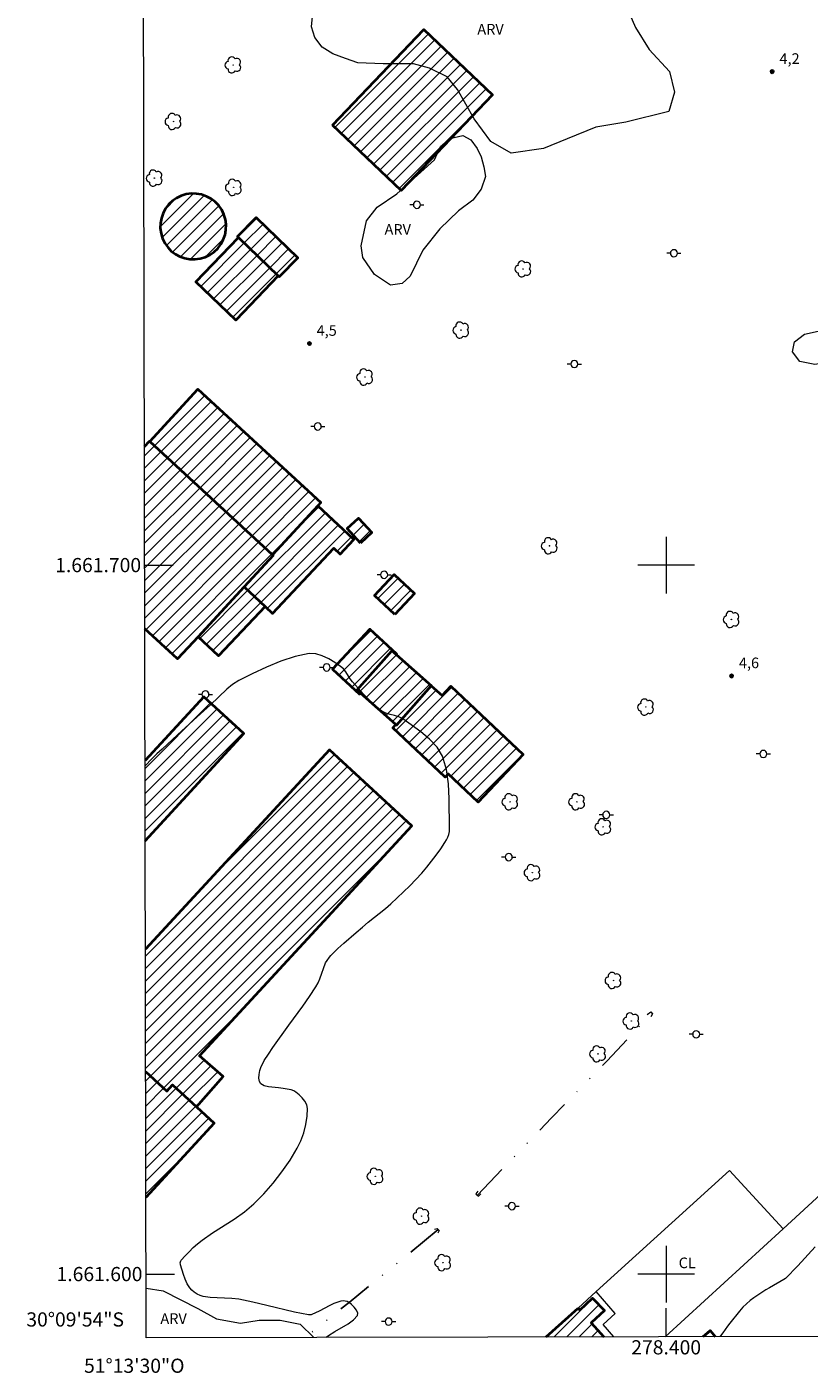
# Model space of a CAD drawing. Units: metres. Extents: x 278310 to 278825, y 1661586 to 1662154.
# Drawn here: x 278310 to 278420, y 1661586 to 1661776 of the extents above; entities that cross this region are included whole.
import ezdxf
from ezdxf.enums import TextEntityAlignment as Align

# ---------------------------------------------------------------- set-up
doc = ezdxf.new("R2010")
doc.units = ezdxf.units.M
doc.header["$MEASUREMENT"] = 0
doc.linetypes.add('DIVIDE', pattern=[1.25, 0.5, -0.25, 0, -0.25, 0, -0.25])
for name, color, linetype, lineweight in [('Articulacao', 7, 'Continuous', 18), ('Bueiro', 8, 'Continuous', 18), ('Coordenadas', 7, 'Continuous', 9), ('Edificacoes_Notaveis', 7, 'Continuous', 40), ('Edificacoes_Notaveis_Hatch', 8, 'Continuous', 9), ('Malha_Coordenadas', 7, 'Continuous', 15), ('Muro_Grade', 8, 'Continuous', 20), ('Poste', 7, 'Continuous', 9), ('Vala', 5, 'DIVIDE', 25)]:
    doc.layers.add(name, color=color, linetype=linetype, lineweight=lineweight)
for name, color, linetype, lineweight, true_color in [('Arvores_Isoladas', 7, 'Continuous', 18, 0x00ff33), ('Cultura', 7, 'Orla8', 9, 0x00ff33), ('Curvas_Intermediarias', 7, 'Continuous', 9, 0x783c14), ('Pto_Cotado', 7, 'Continuous', 9, 0x783c14), ('Topon_Cultura', 7, 'Continuous', 9, 0x00ff33), ('Topon_Pto_Cotado', 7, 'Continuous', 9, 0x783c14), ('Topon_Vegetacao', 7, 'Continuous', 9, 0x00ff33), ('Vegetacao', 7, 'Orla8', 9, 0x00ff33)]:
    doc.layers.add(name, color=color, linetype=linetype, lineweight=lineweight, true_color=true_color)
doc.styles.add('Arial', font='arial.ttf', dxfattribs={"height": 1.5})
doc.styles.get("Standard").update_dxf_attribs({"font": 'arial.ttf'})
doc.linetypes.add('Orla8', pattern='A,6,-0.5,["V",Standard,S=1,R=0,X=-0.5,Y=-1],-0.5,6,-0.5,["V",Standard,S=1,R=0,X=-0.5,Y=-1],-0.5', length=14)

# ---------------------------------------------------------------- blocks, each defined once
blk = doc.blocks.new('Cotas')
at = {"layer": 'Pto_Cotado'}
blk.add_hatch(color=256, dxfattribs=at).paths.add_polyline_path([(0, 0.24, 1), (0, -0.24, 1)])
at = {"layer": 'Pto_Cotado', "lineweight": -3}
blk.add_lwpolyline([(0, -0.24, -1), (0, 0.24, -1)], format="xyb", close=True, dxfattribs=at)
blk = doc.blocks.new('Arvore')
at = {"layer": 'Arvores_Isoladas'}
blk.add_lwpolyline([(-0.72, 0.49, 0.872324), (-0.72, -0.55, 0.862983), (0.28, -0.83, 0.900105), (0.89, 0.03, 0.863155), (0.26, 0.86, 0.882486)], format="xyb", close=True, dxfattribs=at)
blk.add_circle((0, 0), 0.0286, dxfattribs=at)
blk = doc.blocks.new('Poste')
at = {"layer": 'Poste'}
for points in [[(-0.5, 0), (-1, 0)], [(0.5, 0), (1, 0)]]:
    blk.add_lwpolyline(points, dxfattribs=at)
blk.add_lwpolyline([(0, 0.5, 1), (0, -0.5, 1)], format="xyb", close=True, dxfattribs=at)

msp = doc.modelspace()

# ---------------------------------------------------------------- hatches: boundary and pattern name
at = {"layer": 'Edificacoes_Notaveis_Hatch'}
h = msp.add_hatch(dxfattribs=at)
h.set_pattern_fill('ANSI31', color=256, scale=10)
h.paths.add_polyline_path([(278352.96, 1661762.04), (278365.83, 1661775.54), (278375.5, 1661766.33), (278362.63, 1661752.82)])
h = msp.add_hatch(dxfattribs=at)
h.set_pattern_fill('ANSI31', color=256, scale=10)
h.paths.add_polyline_path([(278329.71, 1661744.83), (278329.29, 1661745.43), (278328.98, 1661746.08), (278328.77, 1661746.78), (278328.67, 1661747.5), (278328.69, 1661748.23), (278328.82, 1661748.95), (278329.06, 1661749.63), (278329.4, 1661750.28), (278329.84, 1661750.86), (278330.37, 1661751.36), (278330.97, 1661751.77), (278331.63, 1661752.09), (278332.32, 1661752.3), (278333.05, 1661752.4), (278333.77, 1661752.38), (278334.49, 1661752.25), (278335.18, 1661752.01), (278335.82, 1661751.67), (278336.4, 1661751.22), (278336.9, 1661750.7), (278337.32, 1661750.1), (278337.63, 1661749.44), (278337.84, 1661748.74), (278337.94, 1661748.02), (278337.92, 1661747.29), (278337.79, 1661746.58), (278337.55, 1661745.89), (278337.21, 1661745.25), (278336.77, 1661744.67), (278336.24, 1661744.17), (278335.64, 1661743.75), (278334.99, 1661743.43), (278334.29, 1661743.23), (278333.57, 1661743.13), (278332.84, 1661743.14), (278332.12, 1661743.27), (278331.43, 1661743.51), (278330.79, 1661743.86), (278330.21, 1661744.3)])
h = msp.add_hatch(dxfattribs=at)
h.set_pattern_fill('ANSI31', color=256, scale=10)
h.paths.add_polyline_path([(278345.27, 1661740.81), (278339.71, 1661746.21), (278339.57, 1661746.34), (278342.19, 1661749.03), (278348.04, 1661743.35), (278345.42, 1661740.66)])
h = msp.add_hatch(dxfattribs=at)
h.set_pattern_fill('ANSI31', color=256, scale=10)
h.paths.add_polyline_path([(278345.27, 1661740.81), (278339.34, 1661734.56), (278333.66, 1661739.94), (278339.71, 1661746.21)])
h = msp.add_hatch(dxfattribs=at)
h.set_pattern_fill('ANSI31', color=256, scale=10)
h.paths.add_polyline_path([(278327.18, 1661717.45), (278333.97, 1661724.81), (278351.28, 1661708.84), (278350.86, 1661708.38), (278344.48, 1661701.47)])
h = msp.add_hatch(dxfattribs=at)
h.set_pattern_fill('ANSI31', color=256, scale=10)
h.paths.add_polyline_path([(278327.18, 1661717.45), (278344.48, 1661701.47), (278344.59, 1661701.37), (278340.49, 1661696.94), (278334, 1661689.9), (278331.09, 1661686.76), (278330.46, 1661687.35), (278326.47, 1661691.03), (278326.42, 1661716.74), (278327.12, 1661717.5)])
h = msp.add_hatch(dxfattribs=at)
h.set_pattern_fill('ANSI31', color=256, scale=10)
h.paths.add_polyline_path([(278340.49, 1661696.94), (278344.59, 1661701.37), (278344.48, 1661701.47), (278350.86, 1661708.38), (278355.95, 1661703.6), (278354.03, 1661701.56), (278353.15, 1661702.39), (278344.48, 1661693.19), (278343.46, 1661694.14)])
h = msp.add_hatch(dxfattribs=at)
h.set_pattern_fill('ANSI31', color=256, scale=10)
h.paths.add_polyline_path([(278356.89, 1661703.1), (278355, 1661705.15), (278356.61, 1661706.63), (278358.5, 1661704.58)])
h = msp.add_hatch(dxfattribs=at)
h.set_pattern_fill('ANSI31', color=256, scale=10)
h.paths.add_polyline_path([(278361.74, 1661693.04), (278358.88, 1661695.73), (278361.65, 1661698.68), (278364.51, 1661695.99)])
h = msp.add_hatch(dxfattribs=at)
h.set_pattern_fill('ANSI31', color=256, scale=10)
h.paths.add_polyline_path([(278340.49, 1661696.94), (278343.46, 1661694.14), (278336.86, 1661687.19), (278334, 1661689.9)], flags=17)
h = msp.add_hatch(dxfattribs=at)
h.set_pattern_fill('ANSI31', color=256, scale=10)
h.paths.add_polyline_path([(278361.94, 1661687.38), (278361.31, 1661687.93), (278356.39, 1661682.38), (278356.89, 1661681.93), (278356.75, 1661681.78), (278352.96, 1661685.3), (278358.23, 1661690.98), (278362.02, 1661687.46)])
h = msp.add_hatch(dxfattribs=at)
h.set_pattern_fill('ANSI31', color=256, scale=10)
h.paths.add_polyline_path([(278361.88, 1661677.52), (278356.89, 1661681.93), (278356.39, 1661682.38), (278361.31, 1661687.93), (278361.94, 1661687.38), (278366.89, 1661682.99), (278366.87, 1661682.97), (278361.97, 1661677.44)])
h = msp.add_hatch(dxfattribs=at)
h.set_pattern_fill('ANSI31', color=256, scale=10)
h.paths.add_polyline_path([(278366.87, 1661682.97), (278368.41, 1661681.59), (278369.64, 1661682.9), (278379.85, 1661673.28), (278373.51, 1661666.56), (278369.26, 1661670.57), (278368.83, 1661670.11), (278361.46, 1661677.06), (278361.88, 1661677.52), (278361.97, 1661677.44)])
h = msp.add_hatch(dxfattribs=at)
h.set_pattern_fill('ANSI31', color=256, scale=10)
h.paths.add_polyline_path([(278326.51, 1661672.43), (278334.82, 1661681.44), (278340.46, 1661676.23), (278326.53, 1661661.13)])
h = msp.add_hatch(dxfattribs=at)
h.set_pattern_fill('ANSI31', color=256, scale=10)
h.paths.add_polyline_path([(278326.56, 1661645.83), (278352.53, 1661673.93), (278364.13, 1661663.21), (278334.18, 1661630.79), (278337.52, 1661627.87), (278333.76, 1661623.57), (278330.37, 1661626.67), (278329.58, 1661625.81), (278326.6, 1661628.57)])
h = msp.add_hatch(dxfattribs=at)
h.set_pattern_fill('ANSI31', color=256, scale=10)
h.paths.add_polyline_path([(278326.6, 1661628.57), (278329.58, 1661625.81), (278330.37, 1661626.67), (278333.76, 1661623.57), (278336.24, 1661621.3), (278326.63, 1661610.82)])
h = msp.add_hatch(dxfattribs=at)
h.set_pattern_fill('ANSI31', color=256, scale=10)
h.paths.add_polyline_path([(278387.57, 1661595.2), (278387.82, 1661594.92), (278389.63, 1661596.61), (278391.28, 1661594.85), (278389.43, 1661593.12), (278391.2, 1661591.15), (278383.06, 1661591.14)])
h = msp.add_hatch(dxfattribs=at)
h.set_pattern_fill('ANSI31', color=256, scale=10)
h.paths.add_polyline_path([(278405.23, 1661591.18), (278406.2, 1661592.03), (278406.93, 1661591.18)])

# ---------------------------------------------------------------- linework, layer by layer
at = {"layer": 'Articulacao', "flags": 128}
msp.add_lwpolyline([(278325.58, 1662145.3), (278807.23, 1662146.24), (278808.3, 1661591.97), (278326.67, 1661591.03), (278325.58, 1662145.3)], close=True, dxfattribs=at)
at = {"layer": 'Bueiro', "flags": 128}
for points in [[(278397.34, 1661636.6), (278397.82, 1661636.97), (278398.08, 1661636.71), (278397.85, 1661636.28)], [(278373.43, 1661611.71), (278373.17, 1661611.34), (278373.52, 1661611.01), (278373.86, 1661611.34)], [(278367.35, 1661606.34), (278367.73, 1661606.41), (278367.99, 1661606.13), (278367.81, 1661605.77)]]:
    msp.add_lwpolyline(points, dxfattribs=at)
at = {"layer": 'Cultura', "flags": 128}
msp.add_lwpolyline([(278392.64, 1661591.16), (278391.1, 1661592.89), (278392.79, 1661594.46), (278390.13, 1661597.52)], dxfattribs=at)
at = {"layer": 'Curvas_Intermediarias', "elevation": 4, "flags": 128}
for points in [[(278352.05, 1661591.08), (278352.4, 1661591.33), (278353.27, 1661591.89), (278355.15, 1661592.97), (278355.93, 1661593.53), (278356.48, 1661594.14), (278356.52, 1661594.48), (278356.34, 1661594.89), (278356.01, 1661595.32), (278355.63, 1661595.71), (278355.28, 1661596), (278355.27, 1661596.01), (278355.03, 1661596.13), (278354.74, 1661596.19), (278354.43, 1661596.21), (278354.12, 1661596.17), (278353.83, 1661596.1), (278353.15, 1661595.84), (278352.48, 1661595.51), (278351.14, 1661594.8), (278350.47, 1661594.48), (278350.12, 1661594.33), (278349.94, 1661594.27), (278349.75, 1661594.24), (278349.57, 1661594.25), (278347.61, 1661594.65), (278343.69, 1661595.59), (278341.72, 1661596.05), (278339.75, 1661596.44), (278338.74, 1661596.56), (278336.69, 1661596.64), (278335.68, 1661596.7), (278334.7, 1661596.86), (278334.27, 1661596.99), (278333.85, 1661597.18), (278333.45, 1661597.43), (278333.1, 1661597.72), (278332.81, 1661598.05), (278332.46, 1661598.62), (278332.18, 1661599.27), (278331.94, 1661599.93), (278331.53, 1661601.28), (278331.5, 1661601.42), (278331.49, 1661601.57), (278331.51, 1661601.72), (278331.55, 1661601.86), (278331.62, 1661601.97), (278332.15, 1661602.57), (278332.72, 1661603.16), (278333.31, 1661603.73), (278333.92, 1661604.28), (278334.56, 1661604.79), (278336.02, 1661605.82), (278339.06, 1661607.74), (278340.52, 1661608.76), (278341.87, 1661609.9), (278343.26, 1661611.32), (278344.58, 1661612.84), (278345.82, 1661614.43), (278346.96, 1661616.08), (278347.98, 1661617.77), (278348.49, 1661618.81), (278348.9, 1661619.94), (278349.2, 1661621.1), (278349.38, 1661622.25), (278349.43, 1661623.36), (278349.32, 1661623.87), (278349.04, 1661624.39), (278348.66, 1661624.87), (278348.23, 1661625.3), (278347.79, 1661625.68), (278347.49, 1661625.86), (278347.13, 1661625.98), (278345.98, 1661626.19), (278345.31, 1661626.29), (278343.9, 1661626.41), (278343.29, 1661626.55), (278342.84, 1661626.81), (278342.64, 1661627.15), (278342.57, 1661627.62), (278342.59, 1661628.15), (278342.69, 1661628.69), (278342.85, 1661629.16), (278343.33, 1661630.12), (278343.9, 1661631.04), (278344.53, 1661631.95), (278346.78, 1661635.11), (278348.75, 1661637.79), (278349.71, 1661639.14), (278350.62, 1661640.53), (278350.91, 1661641.08), (278351.16, 1661641.65), (278351.97, 1661643.9), (278352.18, 1661644.24), (278352.51, 1661644.71), (278352.69, 1661644.92), (278352.89, 1661645.13), (278353.72, 1661645.91), (278354.56, 1661646.69), (278356.29, 1661648.2), (278357.16, 1661648.95), (278357.96, 1661649.62), (278360.4, 1661651.54), (278361.18, 1661652.22), (278362.98, 1661653.9), (278363.85, 1661654.76), (278364.7, 1661655.65), (278365.53, 1661656.56), (278366.23, 1661657.38), (278366.92, 1661658.23), (278367.58, 1661659.09), (278368.21, 1661659.98), (278368.8, 1661660.88), (278369, 1661661.24), (278369.19, 1661661.62), (278369.33, 1661662.02), (278369.43, 1661662.43), (278369.45, 1661662.84), (278369.42, 1661667.04), (278369.31, 1661669.16), (278369.02, 1661671.18), (278368.44, 1661673.06), (278367.69, 1661674.31), (278366.64, 1661675.44), (278365.41, 1661676.46), (278362.85, 1661678.32), (278362.31, 1661678.6), (278361.69, 1661678.79), (278361.06, 1661678.93), (278360.45, 1661679.11), (278359.91, 1661679.4), (278359.01, 1661680.12), (278358.16, 1661680.93), (278357.34, 1661681.78), (278356.55, 1661682.65), (278355.76, 1661683.53), (278355.42, 1661683.97), (278354.82, 1661684.93), (278354.49, 1661685.37), (278354.09, 1661685.72), (278353.28, 1661686.25), (278352.41, 1661686.78), (278351.5, 1661687.22), (278350.58, 1661687.5), (278349.68, 1661687.53), (278347.67, 1661687.1), (278345.65, 1661686.44), (278343.63, 1661685.61), (278341.63, 1661684.67), (278339.72, 1661683.7), (278338.84, 1661683.16), (278338.03, 1661682.5), (278335.73, 1661680.31), (278333.86, 1661678.61), (278331.1, 1661676.04), (278328.91, 1661674.05), (278328.19, 1661673.37), (278327.49, 1661672.68), (278326.51, 1661671.67)], [(278421.01, 1661603.82), (278418.55, 1661601.18), (278416.83, 1661599.39), (278416.59, 1661599.22), (278414.56, 1661598.07), (278414.06, 1661597.76), (278412.93, 1661597.03), (278412.37, 1661596.65), (278411.84, 1661596.25), (278411.33, 1661595.82), (278410.83, 1661595.31), (278410.35, 1661594.77), (278409, 1661593.08), (278408.66, 1661592.63), (278408.01, 1661591.71), (278407.66, 1661591.27), (278407.58, 1661591.19)]]:
    msp.add_lwpolyline(points, dxfattribs=at)
at = {"layer": 'Edificacoes_Notaveis', "flags": 128}
for points in [[(278352.96, 1661762.04), (278365.83, 1661775.54), (278375.5, 1661766.33), (278362.63, 1661752.82)], [(278329.71, 1661744.83), (278330.21, 1661744.3), (278330.79, 1661743.86), (278331.43, 1661743.51), (278332.12, 1661743.27), (278332.84, 1661743.14), (278333.57, 1661743.13), (278334.29, 1661743.23), (278334.99, 1661743.43), (278335.64, 1661743.75), (278336.24, 1661744.17), (278336.77, 1661744.67), (278337.21, 1661745.25), (278337.55, 1661745.89), (278337.79, 1661746.58), (278337.92, 1661747.29), (278337.94, 1661748.02), (278337.84, 1661748.74), (278337.63, 1661749.44), (278337.32, 1661750.1), (278336.9, 1661750.7), (278336.4, 1661751.22), (278335.82, 1661751.67), (278335.18, 1661752.01), (278334.49, 1661752.25), (278333.77, 1661752.38), (278333.05, 1661752.4), (278332.32, 1661752.3), (278331.63, 1661752.09), (278330.97, 1661751.77), (278330.37, 1661751.36), (278329.84, 1661750.86), (278329.4, 1661750.28), (278329.06, 1661749.63), (278328.82, 1661748.95), (278328.69, 1661748.23), (278328.67, 1661747.5), (278328.77, 1661746.78), (278328.98, 1661746.08), (278329.29, 1661745.43)], [(278345.27, 1661740.81), (278339.71, 1661746.21), (278339.57, 1661746.34), (278342.19, 1661749.03), (278348.04, 1661743.35), (278345.42, 1661740.66)], [(278345.27, 1661740.81), (278339.34, 1661734.56), (278333.66, 1661739.94), (278339.71, 1661746.21)], [(278327.18, 1661717.45), (278333.97, 1661724.81), (278351.28, 1661708.84), (278350.86, 1661708.38), (278344.48, 1661701.47)], [(278340.49, 1661696.94), (278343.46, 1661694.14), (278344.48, 1661693.19), (278353.15, 1661702.39), (278354.03, 1661701.56), (278355.95, 1661703.6), (278350.86, 1661708.38), (278344.48, 1661701.47), (278344.59, 1661701.37)], [(278356.89, 1661703.1), (278355, 1661705.15), (278356.61, 1661706.63), (278358.5, 1661704.58)], [(278361.74, 1661693.04), (278358.88, 1661695.73), (278361.65, 1661698.68), (278364.51, 1661695.99)], [(278340.49, 1661696.94), (278343.46, 1661694.14), (278336.86, 1661687.19), (278334, 1661689.9)], [(278361.94, 1661687.38), (278362.02, 1661687.46), (278358.23, 1661690.98), (278352.96, 1661685.3), (278356.75, 1661681.78), (278356.89, 1661681.93), (278356.39, 1661682.38), (278361.31, 1661687.93)], [(278361.88, 1661677.52), (278356.89, 1661681.93), (278356.39, 1661682.38), (278361.31, 1661687.93), (278361.94, 1661687.38), (278366.89, 1661682.99), (278366.87, 1661682.97), (278361.97, 1661677.44)], [(278366.87, 1661682.97), (278368.41, 1661681.59), (278369.64, 1661682.9), (278379.85, 1661673.28), (278373.51, 1661666.56), (278369.26, 1661670.57), (278368.83, 1661670.11), (278361.46, 1661677.06), (278361.88, 1661677.52), (278361.97, 1661677.44)]]:
    msp.add_lwpolyline(points, close=True, dxfattribs=at)
for points in [[(278326.42, 1661716.74), (278327.12, 1661717.5), (278327.18, 1661717.45)], [(278327.18, 1661717.45), (278344.48, 1661701.47), (278344.59, 1661701.37), (278340.49, 1661696.94), (278334, 1661689.9), (278331.09, 1661686.76), (278330.46, 1661687.35), (278326.47, 1661691.03)], [(278326.53, 1661661.13), (278340.46, 1661676.23), (278334.82, 1661681.44), (278326.51, 1661672.43)], [(278326.6, 1661628.57), (278329.58, 1661625.81), (278330.37, 1661626.67), (278333.76, 1661623.57), (278337.52, 1661627.87), (278334.18, 1661630.79), (278364.13, 1661663.21), (278352.53, 1661673.93), (278326.56, 1661645.83)], [(278326.6, 1661628.57), (278329.58, 1661625.81), (278330.37, 1661626.67), (278333.76, 1661623.57), (278336.24, 1661621.3), (278326.63, 1661610.82)], [(278383.06, 1661591.14), (278387.57, 1661595.2)], [(278387.57, 1661595.2), (278387.82, 1661594.92), (278389.63, 1661596.61), (278391.28, 1661594.85), (278389.43, 1661593.12), (278391.2, 1661591.15)], [(278405.23, 1661591.18), (278406.2, 1661592.03), (278406.93, 1661591.18)]]:
    msp.add_lwpolyline(points, dxfattribs=at)
at = {"layer": 'Malha_Coordenadas', "flags": 128}
for points in [[(278400, 1661704), (278400, 1661696)], [(278326.46, 1661700), (278330.46, 1661700)], [(278404, 1661700), (278396, 1661700)], [(278400, 1661604), (278400, 1661596)], [(278326.65, 1661600), (278330.65, 1661600)], [(278404, 1661600), (278396, 1661600)], [(278400, 1661591.17), (278400, 1661595.17)]]:
    msp.add_lwpolyline(points, dxfattribs=at)
at = {"layer": 'Muro_Grade', "flags": 128}
for points in [[(278416.48, 1661606.38), (278427.66, 1661616.61), (278447.98, 1661635.2), (278451.26, 1661638.2), (278463.3, 1661649.18), (278483.35, 1661667.43), (278486.33, 1661670.14), (278506.55, 1661688.55), (278531.43, 1661711.43), (278533.65, 1661713.66), (278538.34, 1661718.36)], [(278383.06, 1661591.14), (278387.57, 1661595.2), (278390.13, 1661597.52), (278408.95, 1661614.61), (278416.48, 1661606.38)], [(278399.88, 1661591.17), (278416.48, 1661606.38)]]:
    msp.add_lwpolyline(points, dxfattribs=at)
at = {"layer": 'Vala', "ltscale": 10, "flags": 128}
for points in [[(278373.38, 1661611.14), (278383.83, 1661622.04), (278391.7, 1661630.1), (278397.97, 1661636.82)], [(278367.86, 1661606.27), (278355.28, 1661596), (278350.69, 1661592.34), (278349.11, 1661591.07)]]:
    msp.add_lwpolyline(points, dxfattribs=at)
at = {"layer": 'Vegetacao', "flags": 128}
for points in [[(278400.36, 1661763.98), (278394.3, 1661762.46), (278390.09, 1661761.79), (278386.05, 1661760.1), (278382.69, 1661758.75), (278378.14, 1661758.08), (278375.28, 1661759.76), (278372.92, 1661762.96), (278370.58, 1661767.08), (278369.13, 1661768.86), (278366.61, 1661770.08), (278364.37, 1661770.69), (278360.08, 1661770.69), (278356.53, 1661770.83), (278354.76, 1661771.44), (278352.99, 1661772.12), (278351.49, 1661773.07), (278350.47, 1661774.43), (278349.99, 1661775.93), (278350.27, 1661778.81), (278350.68, 1661779.9), (278351.56, 1661781.19), (278352.79, 1661781.94), (278354.22, 1661782.69), (278356.4, 1661783.91), (278359.81, 1661784.93), (278360.21, 1661785.33), (278363.57, 1661785.67), (278366.1, 1661785.16), (278368.45, 1661784.15), (278372.16, 1661783.82), (278374.34, 1661785), (278376.02, 1661787.35), (278375.02, 1661792.95), (278373.82, 1661797.15), (278373.42, 1661800.74), (278375.42, 1661804.14), (278377.82, 1661804.94), (278381.81, 1661806.74), (278386.21, 1661808.14), (278389.41, 1661810.34), (278391.8, 1661813.74), (278395.95, 1661820), (278398.28, 1661824.65), (278401.15, 1661826.43), (278405.11, 1661830.39), (278408.67, 1661834.63), (278412.63, 1661837.37), (278414.54, 1661837.92), (278417.55, 1661837.51), (278420.97, 1661835.87), (278425.35, 1661832.45), (278431.33, 1661830.18), (278441.85, 1661828.08), (278450.9, 1661827.03), (278458.68, 1661825.56), (278466.68, 1661825.14), (278474.67, 1661824.09), (278503.06, 1661820.36), (278515.87, 1661821.02), (278521.17, 1661822.35), (278528.02, 1661823.24), (278534.2, 1661821.91), (278537.74, 1661820.37), (278542.15, 1661818.38), (278547.01, 1661817.72), (278554.36, 1661815.95), (278557.04, 1661812.91), (278557.76, 1661809.87), (278558.11, 1661806.48), (278558.11, 1661803.62), (278557.04, 1661800.4), (278556.51, 1661798.25), (278555.08, 1661797.18), (278553.65, 1661797.18), (278552.22, 1661799.14), (278550.25, 1661803.61), (278547.21, 1661805.4), (278543.45, 1661806.47), (278537.01, 1661807.19), (278531.11, 1661807.9), (278527, 1661808.79), (278516.53, 1661808.96), (278508.61, 1661807.52), (278502.86, 1661806.32), (278495.18, 1661805.36), (278487.51, 1661806.08), (278479.35, 1661808), (278473.84, 1661810.39), (278457.05, 1661810.87), (278442.18, 1661810.86), (278434.75, 1661811.58), (278429.71, 1661812.3), (278423.23, 1661814.69), (278416.76, 1661814.93), (278410.77, 1661812.29), (278406.21, 1661807.97), (278399.26, 1661801.26), (278393.5, 1661793.1), (278393.02, 1661791.18), (278393.03, 1661786.87), (278393.51, 1661780.87), (278395.67, 1661775.84), (278397.59, 1661772.72), (278400.46, 1661769.6), (278401.18, 1661766.72)], [(278373.91, 1661753.02), (278372.75, 1661751.48), (278370.73, 1661749.96), (278368.08, 1661747.44), (278365.68, 1661744.41), (278363.92, 1661740.75), (278362.78, 1661739.74), (278361.14, 1661739.49), (278358.87, 1661741), (278357.23, 1661743.4), (278356.97, 1661745.04), (278357.73, 1661748.57), (278359.24, 1661750.47), (278362.02, 1661752.36), (278367.32, 1661757.16), (278368.18, 1661759.04), (278369.5, 1661760.15), (278371.34, 1661760.59), (278372.45, 1661760), (278373.33, 1661758.75), (278373.92, 1661757.57), (278374.29, 1661756.17), (278374.53, 1661754.82)], [(278434.52, 1661735.08), (278436.88, 1661735.2), (278438.74, 1661734.55), (278439.96, 1661733.55), (278440.6, 1661731.53), (278441.52, 1661729.01), (278441.7, 1661726.66), (278441.36, 1661723.71), (278440.19, 1661721.78), (278437.51, 1661719.76), (278433.3, 1661720.17), (278430.7, 1661722.35), (278430.02, 1661724.29), (278429.18, 1661726.13), (278427.55, 1661727.79), (278425.48, 1661728.82), (278424.71, 1661728.93), (278423.38, 1661728.73), (278420.94, 1661728.31), (278418.84, 1661728.72), (278417.83, 1661730.06), (278418.08, 1661731.49), (278419.51, 1661732.59), (278421.86, 1661733.1), (278424.63, 1661733.27), (278426.82, 1661733.86), (278430.26, 1661734.2)]]:
    msp.add_lwpolyline(points, close=True, dxfattribs=at)
msp.add_lwpolyline([(278326.66, 1661598.02), (278329.08, 1661597.64), (278333.94, 1661595.14), (278336.59, 1661593.67), (278339.97, 1661593.08), (278342.62, 1661593.52), (278345.57, 1661593.52), (278348.37, 1661592.94), (278350.3, 1661591.07)], dxfattribs=at)

# ---------------------------------------------------------------- block references
at = {"layer": 'Arvores_Isoladas'}
for p in [(278338.94, 1661770.55), (278330.51, 1661762.57), (278327.84, 1661754.58), (278339.01, 1661753.27), (278379.83, 1661741.78), (278371.08, 1661733.14), (278357.52, 1661726.52), (278383.55, 1661702.72), (278409.2, 1661692.33), (278397.13, 1661679.97), (278377.99, 1661666.61), (278387.41, 1661666.61), (278391.11, 1661663.08), (278381.13, 1661656.62), (278392.55, 1661641.41), (278395.08, 1661635.69), (278390.37, 1661631.06), (278358.98, 1661613.79), (278365.48, 1661608.17), (278368.51, 1661601.61)]:
    msp.add_blockref('Arvore', p, dxfattribs=at)
at = {"layer": 'Poste'}
for p in [(278364.85, 1661750.82), (278401.09, 1661743.99), (278387.05, 1661728.36), (278350.87, 1661719.55), (278360.23, 1661698.63), (278352.12, 1661685.56), (278335.03, 1661681.76), (278413.7, 1661673.37), (278391.55, 1661664.77), (278377.8, 1661658.81), (278404.24, 1661633.82), (278378.25, 1661609.58), (278360.86, 1661593.3)]:
    msp.add_blockref('Poste', p, dxfattribs=at)
at = {"layer": 'Pto_Cotado'}
for p in [(278414.95, 1661769.6, 4.25), (278349.69, 1661731.25, 4.5), (278409.23, 1661684.36, 4.62)]:
    msp.add_blockref('Cotas', p, dxfattribs=at)

# ---------------------------------------------------------------- texts
at = {"layer": 'Coordenadas', "style": 'Arial'}
for s, p in [('1.661.700', (278325.96, 1661700)), ('1.661.600', (278326.15, 1661600)), ('30°09\'54"S', (278323.55, 1661593.6))]:
    msp.add_text(s, height=2, dxfattribs=at).set_placement(p, align=Align.MIDDLE_RIGHT)
for s, p in [('278.400', (278400, 1661590.67)), ('51°13\'30"O', (278325, 1661588.07))]:
    msp.add_text(s, height=2, dxfattribs=at).set_placement(p, align=Align.TOP_CENTER)
at = {"layer": 'Topon_Cultura', "style": 'Arial'}
msp.add_text('CL', height=1.5, dxfattribs=at).set_placement((278401.76, 1661600.83))
at = {"layer": 'Topon_Pto_Cotado', "style": 'Arial'}
for s, p in [('4,2', (278417.4, 1661771.44, 4.25)), ('4,5', (278352.13, 1661733.09, 4.5)), ('4,6', (278411.68, 1661686.21, 4.62))]:
    msp.add_text(s, height=1.5, dxfattribs=at).set_placement(p, align=Align.MIDDLE_CENTER)
at = {"layer": 'Topon_Vegetacao', "style": 'Arial'}
for p in [(278373.37, 1661774.83), (278360.29, 1661746.6), (278328.68, 1661592.97)]:
    msp.add_text('ARV', height=1.5, dxfattribs=at).set_placement(p)

doc.saveas('drawing.dxf')
